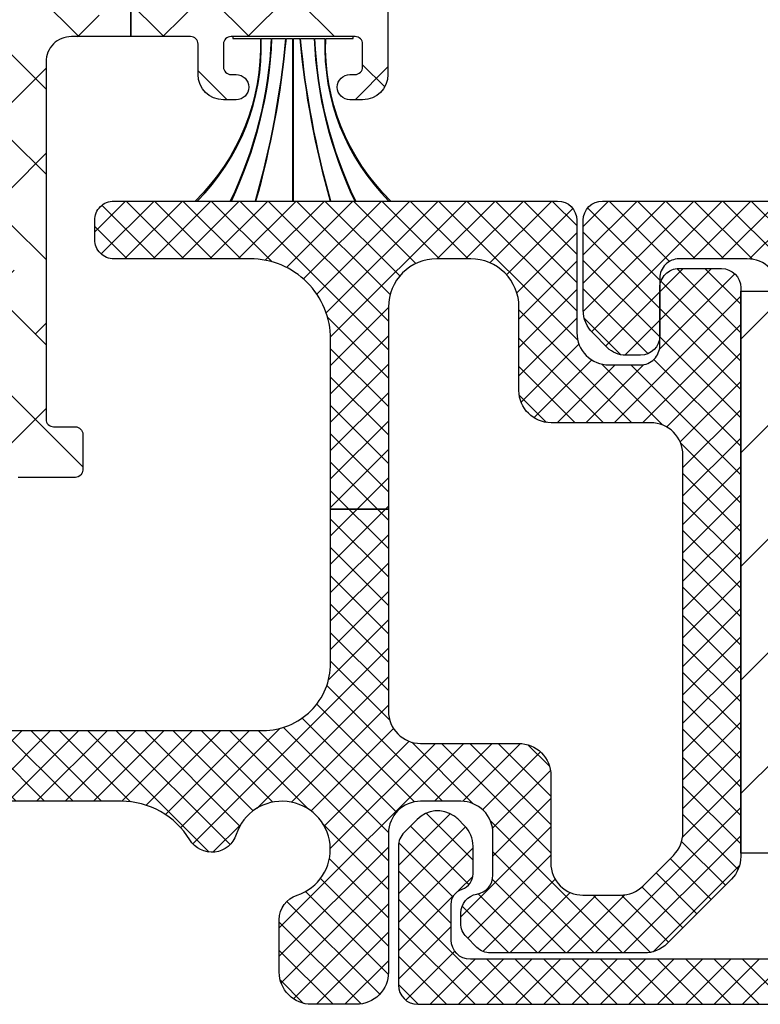
# Model space of a CAD drawing. Units: inches. Extents: x 0 to 33.5, y 0 to 21.5.
# Drawn here: x 1.1 to 1.2, y 15.8 to 16 of the extents above; entities that cross this region are included whole.
import ezdxf

# ---------------------------------------------------------------- set-up
doc = ezdxf.new("R2010")
doc.units = ezdxf.units.IN
doc.header["$LTSCALE"] = 0.1875
doc.header["$MEASUREMENT"] = 0
for name, color, linetype in [('ZP-SECT-ALHA', 142, 'Continuous'), ('ZP-SECT-ALUM-WDWDR', 94, 'Continuous'), ('ZP-SECT-FBHA', 124, 'Continuous'), ('ZP-SECT-FIBG', 130, 'Continuous'), ('ZP-SECT-WSTP', 40, 'Continuous')]:
    doc.layers.add(name, color=color, linetype=linetype)
pattern_1 = [(45, (0, 0), (-0.02209708691207961, 0.02209708691207961), []), (135, (0, 0), (-0.02209708691207961, -0.02209708691207961), [])]

# ---------------------------------------------------------------- blocks, each defined once
blk = doc.blocks.new('101CS - VIN25 WS VUE MSW Exterior Standard Sill')
at = {"layer": 'ZP-SECT-ALHA'}
h = blk.add_hatch(dxfattribs=at)
h.set_pattern_fill('ANSI38', color=256, scale=0.75, angle=-90.00000000000001)
h.set_pattern_definition([(314.9999999999999, (-189.8662266809667, 236.8499274061251), (0.06629126073623887, 0.06629126073623881), []), (44.99999999999999, (-189.8662266809667, 236.8499274061251), (0.06629126073623891, 0.1988737822087165), [0.234375, -0.140625])])
edge = h.paths.add_edge_path()
edge.add_line((3.612802501248666, 1.564939440937593), (3.776505543416363, 1.564939440964423))
edge.add_arc((3.776505314200648, 1.584624749574382), 0.01968530861129337, 270.0006671520025, 359.99847842032)
edge.add_line((3.796190622805, 1.584624226800003), (3.796190622776976, 1.878235768478049))
edge.add_arc((3.776358094845116, 1.878234691423944), 0.01983252796110567, 0.003111587927739602, 89.99604160232695)
edge.add_line((3.776359465016412, 1.898067219337719), (3.527557005966855, 1.898067219143996))
edge.add_arc((3.527557528564283, 1.878381910713826), 0.01968530843710732, 90.0015210646614, 180.0018935527616)
edge.add_line((3.507872220137926, 1.878381260139378), (3.507872220038109, 1.584624226796024))
edge.add_arc((3.52755752861979, 1.584624749546108), 0.01968530858862151, 180.0015215089697, 269.9984789759703)
edge.add_line((3.527557006036318, 1.564939440964423), (3.612802501248666, 1.564939440964423))
edge.add_line((3.612802501248666, 1.564939440964423), (3.612802501248666, 1.505885083169147))
edge.add_line((3.612802501248666, 1.505885083169147), (3.520111705475244, 1.505885083069103))
edge.add_arc((3.520111162537739, 1.466515467258943), 0.03936961581390395, 89.99920984680841, 180.0016436302086)
edge.add_line((3.480741546740035, 1.466514337872269), (3.480741546740035, 0.9104511082167903))
edge.add_arc((3.49255112966887, 0.910450054368823), 0.01180958297585633, 179.9948871148981, 270.0051145368974)
edge.add_line((3.492552183857299, 0.898640471440018), (3.526185981736432, 0.8986404715176661))
edge.add_arc((3.526186621055731, 0.8868298872878821), 0.0118105842470875, -0.00025524752601313594, 90.00310148057338, ccw=False)
edge.add_line((3.537997205302702, 0.8868298346727954), (3.537997205535476, 0.831418634823109))
edge.add_arc((3.526477053303707, 0.831420306537614), 0.01152015235306157, 270.00831563608835, 359.99168568408726, ccw=False)
edge.add_line((3.526478725283653, 0.8199001543058841), (3.437434313843539, 0.819900154324074))
edge.add_arc((3.437435677642225, 0.8317127416408664), 0.01181258739551968, 180.0037693490927, 269.9933850301933, ccw=False)
edge.add_line((3.425623090272268, 0.8317119645196556), (3.425623090344459, 1.365714435680303))
edge.add_arc((3.405937781612736, 1.365713912946842), 0.01968530873866371, 0.001521460574986853, 89.99847892757553)
edge.add_line((3.405938304212839, 1.385399221678568), (3.362056731149551, 1.385399221578751))
edge.add_arc((3.362055954373144, 1.373589223667072), 0.01180999793722484, 89.99623149724488, 169.0992831755439)
edge.add_arc((3.338862773566071, 1.378055785477711), 0.01180935451705533, 289.9933671854081, 349.0994821632073, ccw=False)
edge.add_line((3.342900526006474, 1.366958154679224), (3.287356154255519, 1.346741854881913))
edge.add_arc((3.283316320347913, 1.357840333573675), 0.01181086310447122, 175.0020939404187, 290.0014497020185, ccw=False)
edge.add_line((3.271550363531162, 1.358869288120246), (3.279698482656158, 1.452001545673426))
edge.add_arc((3.291454458603951, 1.45097608606279), 0.01180061599655359, 134.9815996006721, 175.0147766271729, ccw=False)
edge.add_line((3.283112843190963, 1.45932306097589), (3.297433797754763, 1.473644602271662))
edge.add_arc((3.303001524435824, 1.468077152237174), 0.0078737589677054, 14.992857825274996, 135.001423478173, ccw=False)
edge.add_line((3.310607245544304, 1.470114082943297), (3.311802271653562, 1.465654294572374))
edge.add_arc((3.323209851987269, 1.468710184825787), 0.0118097990800387, 194.9964305683096, 255.0035699285098)
edge.add_line((3.320153961832773, 1.457302604465582), (3.395987965946858, 1.436983052474631))
edge.add_arc((3.399042929452925, 1.44837684220077), 0.01179623865250614, 254.990585089827, 270.007453670427)
edge.add_line((3.399044464038468, 1.436580603648082), (3.405363964346122, 1.436580603674685))
edge.add_arc((3.405364250551083, 1.448391180097414), 0.01181057642619744, 269.9986115549569, 408.1925581886555)
edge.add_arc((3.421116092642981, 1.4659994132247), 0.01181505399317885, 180.0064791434683, 228.1775613917695, ccw=False)
edge.add_line((3.409301038725346, 1.465998077150203), (3.409301038945785, 1.614101539560494))
edge.add_arc((3.397488451385465, 1.614099588867194), 0.0118125877213851, 0.009461643491788654, 89.99338466729147)
edge.add_line((3.397489815259007, 1.625912176509843), (3.38878143584742, 1.625912176559524))
edge.add_arc((3.388785167250438, 1.614087113748335), 0.01182506339991147, 90.01807970417735, 121.3786303115777)
edge.add_line((3.382627960259981, 1.624182703205548), (3.322852010852728, 1.587694804862537))
edge.add_arc((3.318749908120385, 1.59441651849767), 0.007874559100002848, 180.0068244952882, 301.3947285754869, ccw=False)
edge.add_line((3.310875349076241, 1.594415580559627), (3.310875349053674, 1.736147916350689))
edge.add_arc((3.318748927373358, 1.736148726038201), 0.007873578361316684, 58.592555724708916, 180.0058920703093, ccw=False)
edge.add_line((3.322852010677082, 1.742868692080862), (3.382627960347918, 1.70638196705309))
edge.add_arc((3.388776975726323, 1.716448409884671), 0.01179591714981722, 238.5816235215893, 270.0216637175894)
edge.add_line((3.38878143580024, 1.704652493578038), (3.397489815146685, 1.70465249375323))
edge.add_arc((3.397490454465983, 1.716463077983014), 0.0118105842470875, 269.9968985194266, 360.000255247526)
edge.add_line((3.409301038712954, 1.7164631305981), (3.409301038945785, 1.864565419540469))
edge.add_arc((3.421111072753688, 1.864566328558521), 0.01181003384288723, 131.8115537317257, 180.0044100549252, ccw=False)
edge.add_arc((3.4053631742785, 1.882172577912603), 0.01181148860489867, 311.8104874628072, 449.9961670971068)
edge.add_line((3.405363964429, 1.893984066491072), (3.399044464046597, 1.893984066338049))
edge.add_arc((3.399042928850275, 1.882187828095351), 0.01179623834259603, 89.9925433627529, 105.009411943653)
edge.add_line((3.395987966014388, 1.893581617680326), (3.320153962052871, 1.873262065839782))
edge.add_arc((3.323214232301366, 1.861850105487742), 0.01181516369206789, 105.0114511770873, 164.9885491348868)
edge.add_line((3.311802271932663, 1.8649103756741), (3.310607245653671, 1.860449413840712))
edge.add_arc((3.303001615322314, 1.862487856546587), 0.007874062572928105, 224.9998517832223, 344.99634372842394, ccw=False)
edge.add_line((3.297433797878341, 1.856920067908987), (3.283112843255878, 1.871240435739907))
edge.add_arc((3.291461199389826, 1.879590389389933), 0.0118074881366362, 184.9911081959198, 225.0054814487198, ccw=False)
edge.add_line((3.279698482746142, 1.878563124449812), (3.271550363556798, 1.971694208731861))
edge.add_arc((3.283316339531923, 1.972724211968844), 0.01181097359726994, 69.9988442130545, 185.0029658839536, ccw=False)
edge.add_line((3.287356154299516, 1.983822815212449), (3.342900525751077, 1.96360534203248))
edge.add_arc((3.338862773424727, 1.952507710907641), 0.01180935478474355, 10.900518898073415, 70.00663387597422, ccw=False)
edge.add_arc((3.3620584712225, 1.956977320964377), 0.01181304595958042, 190.9129250194545, 269.9915602926546)
edge.add_line((3.362056731152791, 1.945164275132953), (3.397489815146685, 1.945164275133976))
edge.add_arc((3.397488750750395, 1.956975761782968), 0.01181148669695145, 270.0051632293847, 330.0041921269851)
edge.add_arc((3.417948296914524, 1.94516240876108), 0.01181367670399397, 90.00516370706782, 149.9914886087669, ccw=False)
edge.add_line((3.417947232222389, 1.956976085417097), (3.776359465016412, 1.956976085433013))
edge.add_arc((3.776359255877228, 1.878235852561497), 0.07874023287179362, -6.129432057377926e-05, 89.99984781867988, ccw=False)
edge.add_line((3.855099488748976, 1.878235768326164), (3.85509948881014, 1.714545925852491))
edge.add_arc((3.87478479740078, 1.714546448550286), 0.01968530859757918, 180.0015213567772, 269.9993326251765)
edge.add_line((3.87478456810851, 1.694861139954043), (3.933839805831099, 1.694861140049881))
edge.add_arc((3.933839576577281, 1.675175831319341), 0.01968530873187447, 0.0015214687011848582, 89.99933273710133, ccw=False)
edge.add_line((3.953524885302215, 1.675176354055594), (3.953524885092463, 1.663364543993708))
edge.add_arc((3.93383957648812, 1.663365066468048), 0.01968530861127695, 270.0006680252106, 359.9984792936102, ccw=False)
edge.add_line((3.933839806003846, 1.643679757858109), (3.874784567981294, 1.643679757953947))
edge.add_arc((3.874784797385093, 1.623994449373395), 0.0196853085818893, 90.00066769943741, 179.998478967837)
edge.add_line((3.85509948881014, 1.623994971959661), (3.855099488742951, 1.572813590009588))
edge.add_arc((3.866910072989893, 1.572813537394473), 0.01181058424705923, 179.9997447523362, 270.0031014804355)
edge.add_line((3.866910712309164, 1.561002953164717), (4.000768899523791, 1.561002953062513))
edge.add_arc((4.00076774308183, 1.549190866700228), 0.01181208641889476, 0.0013395698559861557, 89.9943905554561, ccw=False)
edge.add_line((4.012579829497497, 1.549191142865681), (4.012579829620734, 1.44682955191368))
edge.add_arc((3.973209713200162, 1.446830096600576), 0.03937011642433964, 270.000365429447, 359.99920731094716, ccw=False)
edge.add_line((3.973209964300679, 1.407459980177038), (3.953524885302215, 1.407459980143955))
edge.add_arc((3.953524885302215, 1.427144766058888), 0.01968478591493295, 90, 270, ccw=False)
edge.add_line((3.953524885302215, 1.446829551973821), (3.961398740813081, 1.446829551923798))
edge.add_arc((3.961399379990903, 1.458640136216397), 0.01181058430989403, 269.9968992057799, 360.0002559338807)
edge.add_line((3.973209964300679, 1.458640188972964), (3.97320996437287, 1.494073273073496))
edge.add_arc((3.961397377002867, 1.494072495952353), 0.01181258739556613, 0.003769348766961514, 89.99338502996714)
edge.add_line((3.961398740801599, 1.505885083269192), (3.768485316106592, 1.505885083014761))
edge.add_arc((3.768486973300183, 1.494072495823263), 0.01181258730774138, 90.00803805266807, 179.996230526868)
edge.add_line((3.756674386018005, 1.494073272970041), (3.756674385971678, 1.458640188827445))
edge.add_arc((3.768484970156661, 1.458640136153854), 0.01181058418510061, 179.9997444686553, 270.0016783310545)
edge.add_line((3.768485316117051, 1.446829551973821), (3.776359465016412, 1.446829552006903))
edge.add_arc((3.776359465016412, 1.42714476609197), 0.01968478591493295, -90, 90, ccw=False)
edge.add_line((3.776359465016412, 1.407459980177038), (3.756674385763461, 1.407459980285381))
edge.add_arc((3.756674844420985, 1.446830597296419), 0.03937061701371001, 180.0015212505594, 269.9993325189593, ccw=False)
edge.add_line((3.717304227421153, 1.446829551973821), (3.717304227372267, 1.494073272952193))
edge.add_arc((3.705492140708273, 1.494072996658563), 0.01181208666722549, 0.001340191560828499, 89.99439117716163)
edge.add_line((3.705493297022088, 1.505885083269192), (3.612802501248666, 1.505885083195977))
edge.add_line((3.612802501248666, 1.505885083195977), (3.612802501248666, 1.564939440937593))
at = {"layer": 'ZP-SECT-FBHA'}
h = blk.add_hatch(dxfattribs=at)
h.set_pattern_fill('ANSI37', color=256, scale=0.25, style=0)
h.set_pattern_definition(pattern_1)
edge = h.paths.add_edge_path()
edge.add_line((4.013402764588307, 0.7705026177181082), (4.013402764588307, 0.4560036598320778))
edge.add_arc((4.063399981207512, 0.4559986844675188), 0.04999721686676183, 179.9942983348054, 270.0031886132505)
edge.add_line((4.063402763642614, 0.4060014676781805), (4.2159402296449, 0.4060014676781805))
edge.add_arc((4.21594303667305, 0.356004282604707), 0.04999718515227196, -0.0003596102753249397, 90.00321679841642, ccw=False)
edge.add_line((4.265940221824337, 0.3560039688032077), (4.265940221824337, 0.2198425647518718))
edge.add_arc((4.315937438270363, 0.2198422822456507), 0.04999721644682398, 179.9996762536936, 270.0032019431989)
edge.add_line((4.315940232337368, 0.1698450658768991), (4.374123524401227, 0.1698450658768991))
edge.add_arc((4.374120968319349, 0.2198551558208635), 0.05001009000928677, 270.0029284631115, 314.9925684902902)
edge.add_line((4.409478855129862, 0.1844880956796544), (4.456758065599558, 0.2317681861392487))
edge.add_arc((4.421408323288663, 0.2671212335485694), 0.04999442211459587, 314.9973216305714, 360.0016292873069)
edge.add_line((4.471402745383045, 0.2671226552113524), (4.4714027453835, 0.8550027555659483))
edge.add_arc((4.42140549764665, 0.8550030067787633), 0.04999724773748111, 359.9997121154722, 450.0031450726699)
edge.add_line((4.421402753204063, 0.905000254440921), (4.266402748115695, 0.905000254440921))
edge.add_arc((4.266407984628309, 0.9550054829514296), 0.05000522878469057, 180.0034790445571, 269.9940000259978, ccw=False)
edge.add_line((4.216402755935803, 0.9550024465948184), (4.216402755935349, 1.085001575604252))
edge.add_arc((4.141406931233435, 1.085004345919064), 0.07499582475308049, 359.9978835175532, 450.0031879107707)
edge.add_line((4.141402758500305, 1.16000017055606), (4.088402762596331, 1.160000170556174))
edge.add_arc((4.088398589290425, 1.085004345919004), 0.07499582475328571, 89.99681165163592, 180.002116482488)
edge.add_line((4.013402764588307, 1.085001575604139), (4.013402764588307, 0.7705026177181082))
edge.add_line((4.013402764588307, 0.7705026177181082), (3.92340286329312, 0.7705026177181082))
edge.add_line((3.92340286329312, 0.7705026177181082), (3.92340286329312, 1.034999999999997))
edge.add_arc((3.79840286329312, 1.034999999999997), 0.125, 0, 90)
edge.add_line((3.79840286329312, 1.159999999999997), (3.586402863293586, 1.159999999999997))
edge.add_arc((3.586402863293472, 1.190000000000083), 0.0300000000000864, 180.0000000002171, 270.0000000002171, ccw=False)
edge.add_line((3.556402863293386, 1.189999999999969), (3.556402863292931, 1.220000000000056))
edge.add_arc((3.586402863293245, 1.219999999999715), 0.03000000000031378, 89.99999999934857, 179.9999999993486, ccw=False)
edge.add_line((3.586402863293586, 1.250000000000028), (4.276402863293185, 1.250000000000028))
edge.add_arc((4.276402863293072, 1.220000000000169), 0.02999999999985903, -2.170850166294258e-10, 89.99999999978291, ccw=False)
edge.add_line((4.306402863292931, 1.220000000000056), (4.306402863292931, 1.044999999999987))
edge.add_arc((4.356402863292999, 1.045000000000101), 0.05000000000006821, 180.0000000001303, 270.0000000001303)
edge.add_line((4.356402863293113, 0.995000000000033), (4.405402863293091, 0.995000000000033))
edge.add_arc((4.405402863293205, 1.025000000000119), 0.0300000000000864, 269.9999999997829, 359.9999999997829)
edge.add_line((4.435402863293291, 1.025000000000006), (4.435402863293291, 1.115000000000038))
edge.add_arc((4.465402863293377, 1.114999999999924), 0.0300000000000864, 89.99999999978291, 179.9999999997829, ccw=False)
edge.add_line((4.465402863293491, 1.14500000000001), (4.531402863293295, 1.14500000000001))
edge.add_arc((4.531402863293181, 1.115000000000151), 0.02999999999985903, -2.170850166294258e-10, 89.99999999978291, ccw=False)
edge.add_line((4.56140286329304, 1.115000000000038), (4.56140286329304, 0.2298417379001023))
edge.add_arc((4.511402863293031, 0.2298417378999576), 0.0500000000000087, -44.99999999983879, 1.659259396546986e-10, ccw=False)
edge.add_line((4.546758202352464, 0.1944863988407235), (4.446758202292983, 0.09448639880000087))
edge.add_arc((4.411402863312636, 0.1298417378075526), 0.04999999990754152, 269.99999997796107, 314.9999999779563, ccw=False)
edge.add_line((4.411402863293404, 0.07984173790001137), (4.172102863293219, 0.07984173790001137))
edge.add_arc((4.172102863293222, 0.1098417378998738), 0.02999999999986239, 224.9987396381952, 269.9999999999949, ccw=False)
edge.add_line((4.150889193226192, 0.08862900110617034), (4.134726673193143, 0.1047922322000261))
edge.add_arc((4.155940343284506, 0.1260049689566988), 0.02999999999088484, 179.9999999171239, 224.998739555324, ccw=False)
edge.add_line((4.125940343293621, 0.1260049690000926), (4.125940343293166, 0.1419249690000299))
edge.add_arc((4.155940343293182, 0.1419249690000312), 0.03000000000001535, 99.59406822670923, 180.0000000000023, ccw=False)
edge.add_arc((4.145940343311694, 0.2010857668155653), 0.02999999998165372, 279.5940681970717, 359.9999999703646)
edge.add_line((4.175940343293348, 0.2010857668000483), (4.175940343293348, 0.2659999999999911))
edge.add_arc((4.125940343293223, 0.2659999999999343), 0.05000000000012506, 6.513775987620991e-11, 90.00000000006513)
edge.add_line((4.125940343293166, 0.3160000000000593), (4.063402843293204, 0.3159999999999457))
edge.add_arc((4.063402843293318, 0.2660000000001048), 0.04999999999984084, 90.00000000013027, 180.0000000001303)
edge.add_line((4.013402843293477, 0.2659999999999911), (4.013402843293477, 0.05000000000009663))
edge.add_arc((3.963402843293352, 0.05000000000015348), 0.05000000000012506, 269.99999999993486, 359.99999999993486, ccw=False)
edge.add_line((3.963402843293295, 2.842170943040401e-14), (3.893511585293197, 2.842170943040401e-14))
edge.add_arc((3.89351158529314, 0.05000000000015348), 0.05000000000012506, 180.0000000000651, 270.00000000006514, ccw=False)
edge.add_line((3.843511585293015, 0.05000000000009663), (3.843511585293015, 0.1316518519001022))
edge.add_arc((3.883511585293052, 0.1316518519000907), 0.04000000000003689, 108.0376110024782, 179.9999999999835, ccw=False)
edge.add_arc((3.847902843266673, 0.2409999999748564), 0.07499999998292875, 288.0376109779688, 521.9623889729731)
edge.add_arc((3.738554695188252, 0.2766087420354328), 0.04000000001410145, 211.2545308641526, 341.96238904454987, ccw=False)
edge.add_arc((3.597501005757149, 0.1909999999346272), 0.1250000000653185, 31.25453080069364, 89.99999998349247)
edge.add_line((3.597501005793163, 0.3159999999999457), (3.142402863293171, 0.3159999999999457))
edge.add_arc((3.142402863293228, 0.1160000000000707), 0.1999999999998749, 90.00000000001629, 180.0000000000163)
edge.add_line((2.942402863293353, 0.1160000000000139), (2.942402863293353, 0.05000000000009663))
edge.add_arc((2.892402863293228, 0.05000000000015348), 0.05000000000012506, 269.99999999993486, 359.99999999993486, ccw=False)
edge.add_line((2.892402863293171, 2.842170943040401e-14), (2.742402863293535, 2.842170943040401e-14))
edge.add_arc((2.742402863293478, 0.05000000000015348), 0.05000000000012506, 180.0000000000651, 270.00000000006514, ccw=False)
edge.add_line((2.692402863293353, 0.05000000000009663), (2.692402863293353, 0.1160000000000139))
edge.add_arc((2.492402863293478, 0.1160000000000707), 0.1999999999998749, 359.9999999999837, 449.9999999999837)
edge.add_line((2.492402863293535, 0.3159999999999457), (2.212794101193538, 0.3159999999999457))
edge.add_arc((2.21279410119331, 0.2559999999997729), 0.0600000000001728, 89.99999999978287, 179.9999999997829)
edge.add_line((2.152794101193138, 0.2560000000000002), (2.152794101193138, 0.06000000000008754))
edge.add_arc((2.092794101193135, 0.0600000000000307), 0.06000000000000227, -89.99999999994583, 5.4285465012071654e-11, ccw=False)
edge.add_line((2.092794101193192, 2.842170943040401e-14), (2.052402843293237, 2.842170943040401e-14))
edge.add_arc((2.05240284329318, 0.05000000000015348), 0.05000000000012506, 180.0000000000651, 270.00000000006514, ccw=False)
edge.add_line((2.002402843293055, 0.05000000000009663), (2.002402843293055, 0.2659999999999911))
edge.add_arc((1.952402843293157, 0.2660000000001617), 0.04999999999989768, 359.9999999998046, 449.9999999998046)
edge.add_line((1.952402843293328, 0.3160000000000593), (1.816402893293287, 0.3159999999999457))
edge.add_arc((1.816402893293173, 0.2459999999998956), 0.07000000000005002, 89.99999999990695, 179.999999999907)
edge.add_line((1.746402893293123, 0.2460000000000093), (1.746402893293123, 0.2398417379000932))
edge.add_arc((1.81640289329323, 0.2398417379001501), 0.07000000000010687, 180.0000000000465, 270.0000000000465)
edge.add_line((1.816402893293287, 0.1698417379000432), (1.860402873293367, 0.1698417379000432))
edge.add_arc((1.860402873293424, 0.1398417378999), 0.03000000000014325, 1.0862777344300412e-10, 90.00000000010863, ccw=False)
edge.add_line((1.890402873293567, 0.1398417378999568), (1.890402873293567, 0.1238417379001078))
edge.add_arc((1.860402873293262, 0.1238417379006683), 0.03000000000030556, 314.99999999892486, 359.9999999989295, ccw=False)
edge.add_line((1.881616076728676, 0.1026285344644577), (1.867616076693082, 0.08862853450003172))
edge.add_arc((1.84640287323237, 0.1098417378746593), 0.02999999997464787, 270.00000011625946, 315.00000011625485, ccw=False)
edge.add_line((1.846402873293243, 0.07984173790001137), (1.671402863293167, 0.07984173790001137))
edge.add_arc((1.671402863293281, 0.1298417378998522), 0.04999999999984084, 179.9999999998697, 269.9999999998697, ccw=False)
edge.add_line((1.62140286329344, 0.1298417378999659), (1.62140286329344, 1.110000000000042))
edge.add_arc((1.571402863293372, 1.109999999999928), 0.05000000000006821, 1.302755197525679e-10, 90.00000000013027)
edge.add_line((1.571402863293258, 1.159999999999997), (1.465402853293597, 1.159999999999997))
edge.add_arc((1.465402853293483, 1.12999999999991), 0.0300000000000864, 89.99999999978287, 179.9999999997829)
edge.add_line((1.435402853293397, 1.130000000000024), (1.435402853292942, 1.040000000000106))
edge.add_arc((1.405402853293083, 1.039999999999992), 0.02999999999985903, -89.99999999978291, 2.170850166294258e-10, ccw=False)
edge.add_line((1.405402853293197, 1.010000000000133), (1.382260712893583, 1.010000000000019))
edge.add_arc((1.382260712893572, 1.050000000000333), 0.04000000000031401, 225.0000000000209, 270.00000000001626, ccw=False)
edge.add_line((1.353976441645898, 1.021715728752639), (1.331047514193358, 1.044644656100019))
edge.add_arc((1.366402853322019, 1.079999995130691), 0.05000000002876431, 179.9999999205966, 224.9999999206012, ccw=False)
edge.add_line((1.316402853293255, 1.079999995199984), (1.316402853293255, 1.220000000000056))
edge.add_arc((1.346402853293114, 1.220000000000169), 0.02999999999985903, 90.00000000021709, 180.0000000002171, ccw=False)
edge.add_line((1.346402853293, 1.250000000000028), (2.04840286329312, 1.250000000000028))
edge.add_arc((2.048402863293234, 1.219999999999942), 0.0300000000000864, 2.170850166294258e-10, 90.00000000021709, ccw=False)
edge.add_line((2.07840286329332, 1.220000000000056), (2.07840286329332, 1.189999999999969))
edge.add_arc((2.048402863293234, 1.190000000000083), 0.0300000000000864, 269.99999999978286, 359.99999999978286, ccw=False)
edge.add_line((2.04840286329312, 1.159999999999997), (1.836402863293586, 1.159999999999997))
edge.add_arc((1.836402863293586, 1.034999999999997), 0.125, 90, 180)
edge.add_line((1.711402863293586, 1.034999999999997), (1.711402863293586, 0.5310000000000912))
edge.add_arc((1.816402863293376, 0.5309999999998638), 0.1049999999997908, 179.9999999998759, 269.9999999998759)
edge.add_line((1.816402863293149, 0.426000000000073), (2.59142101959327, 0.426000000000073))
edge.add_arc((2.523597719777591, 0.5310000000143639), 0.1250000000035539, 302.8598803693383, 397.6214848489406)
edge.add_arc((2.65034637319423, 0.6286853409077878), 0.03502389498839916, 107.42285509459211, 217.6214848636995, ccw=False)
edge.add_arc((2.617402863265358, 0.7336614458882682), 0.07499999997676984, 287.4228550743966, 522.5771448956033)
edge.add_arc((2.512426758286975, 0.7666049558265652), 0.03502389498921993, 180.0000000433098, 342.57714495391207, ccw=False)
edge.add_line((2.477402863297755, 0.7666049558000907), (2.477402863293207, 0.9800000000000466))
edge.add_arc((2.417402863293205, 0.9800000000001035), 0.06000000000000227, 359.9999999999457, 449.9999999999458)
edge.add_line((2.417402863293262, 1.040000000000106), (2.317402863293353, 1.040000000000106))
edge.add_arc((2.317402863293466, 1.069999999999965), 0.02999999999985903, 179.9999999997829, 269.99999999978286, ccw=False)
edge.add_line((2.287402863293607, 1.070000000000078), (2.287402863293607, 1.130000000000024))
edge.add_arc((2.317402863293466, 1.130000000000138), 0.02999999999985903, 90.00000000021709, 180.0000000002171, ccw=False)
edge.add_line((2.317402863293353, 1.159999999999997), (2.442402863293353, 1.159999999999997))
edge.add_arc((2.442402863293353, 1.034999999999997), 0.125, 0, 90, ccw=False)
edge.add_line((2.567402863293353, 1.034999999999997), (2.567402863293353, 0.9486614459000577))
edge.add_arc((2.617402863293421, 0.9486614459001714), 0.05000000000006821, 180.0000000001303, 270.0000000001303)
edge.add_line((2.617402863293535, 0.8986614459001032), (2.692157423293281, 0.8986614459001032))
edge.add_arc((2.692157423293395, 0.9486614459001714), 0.05000000000006821, 269.9999999998697, 359.9999999998697)
edge.add_line((2.742157423293463, 0.9486614459000577), (2.742157423293463, 0.9739355081000269))
edge.add_arc((2.682157423293204, 0.9739355080995975), 0.06000000000025896, 4.100795169282595e-10, 32.41060708550651)
edge.add_arc((2.817402863274685, 1.059799999955929), 0.1001999999920328, -32.41060705814692, 212.4106071120486, ccw=False)
edge.add_arc((2.952648303437003, 0.973935508116701), 0.06000000014376016, 147.5893929308235, 180.0000000159226)
edge.add_line((2.892648303293242, 0.9739355081000269), (2.892648303293242, 0.9486614459000577))
edge.add_arc((2.942648303293311, 0.9486614459001714), 0.05000000000006821, 180.0000000001303, 270.0000000001303)
edge.add_line((2.942648303293424, 0.8986614459001032), (3.017402863293171, 0.8986614459001032))
edge.add_arc((3.017402863293285, 0.9486614459001714), 0.05000000000006821, 269.9999999998697, 359.9999999998697)
edge.add_line((3.067402863293353, 0.9486614459000577), (3.067402863293353, 1.034999999999997))
edge.add_arc((3.192402863293353, 1.034999999999997), 0.125, 90, 180, ccw=False)
edge.add_line((3.192402863293353, 1.159999999999997), (3.31732654789306, 1.159999999999997))
edge.add_arc((3.317326547893174, 1.12999999999991), 0.0300000000000864, 2.170850166294258e-10, 90.00000000021709, ccw=False)
edge.add_line((3.34732654789326, 1.130000000000024), (3.34732654789326, 1.070000000000078))
edge.add_arc((3.317326547893174, 1.070000000000192), 0.0300000000000864, 269.99999999978286, 359.99999999978286, ccw=False)
edge.add_line((3.31732654789306, 1.040000000000106), (3.217402863292989, 1.040000000000106))
edge.add_arc((3.217402863293273, 0.9800000000003308), 0.0599999999997749, 90.00000000027143, 180.0000000002714)
edge.add_line((3.157402863293498, 0.9800000000000466), (3.157402863293498, 0.9486614459000577))
edge.add_arc((3.017402863293285, 0.9486614459001714), 0.1400000000002137, 269.9999999999535, 359.9999999999535, ccw=False)
edge.add_line((3.017402863293171, 0.8086614458999577), (2.992402863293535, 0.8086614458999577))
edge.add_arc((2.992402863293421, 0.7586614458998895), 0.05000000000006821, 89.99999999986973, 179.9999999998697)
edge.add_line((2.942402863293353, 0.7586614459000032), (2.942402863293353, 0.5310000000000912))
edge.add_arc((3.047402863293371, 0.5310000000000912), 0.1050000000000182, 180, 270)
edge.add_line((3.047402863293371, 0.426000000000073), (3.818402863293556, 0.426000000000073))
edge.add_arc((3.818402863293329, 0.5309999999998638), 0.1049999999997908, 270.0000000001241, 360.000000000124)
edge.add_line((3.92340286329312, 0.5310000000000912), (3.92340286329312, 0.7705026177181082))
edge.add_line((3.92340286329312, 0.7705026177181082), (4.013402764588307, 0.7705026177181082))
at = {"layer": 'ZP-SECT-ALUM-WDWDR'}
for points in [[(3.612802501248666, 1.564939440964423), (3.612802501248666, 1.505885083169147), (3.520111705475244, 1.505885083069103, 0.4142260038093675), (3.480741546740035, 1.466514337872269), (3.480741546740035, 0.9104511082167903, 0.4142658454199319), (3.492552183857299, 0.898640471440018), (3.526185981736432, 0.8986404715176661, -0.4142307219068506), (3.537997205302702, 0.8868298346727954), (3.537997205535476, 0.831418634823109, -0.4141285534278092), (3.526478725283653, 0.8199001543058841), (3.437434313843539, 0.819900154324074, -0.4141604792396813)], [(4.012579829497497, 1.549191142865681), (4.012579829620734, 1.44682955191368, -0.4142076421404347), (3.973209964300679, 1.407459980177038), (3.953524885302215, 1.407459980143955, -0.9999999999999999), (3.953524885302215, 1.446829551973821), (3.961398740813081, 1.446829551923798, 0.4142307219068506), (3.973209964300679, 1.458640188972964), (3.97320996437287, 1.494073273073496, 0.4141604792401931), (3.961398740801599, 1.505885083269192), (3.768485316106592, 1.505885083014761, 0.4141532041674883), (3.756674386018005, 1.494073272970041), (3.756674385971678, 1.458640188827445, 0.4142234482175257), (3.768485316117051, 1.446829551973821), (3.776359465016412, 1.446829552006903, -0.9999999999999999), (3.776359465016412, 1.407459980177038), (3.756674385763461, 1.407459980285381, -0.4142023737286074), (3.717304227421153, 1.446829551973821), (3.717304227372267, 1.494073272952193, 0.4141780397979364), (3.705493297022088, 1.505885083269192), (3.612802501248666, 1.505885083195977), (3.612802501248666, 1.564939440937593)]]:
    blk.add_lwpolyline(points, format="xyb", dxfattribs=at)
at = {"layer": 'ZP-SECT-FIBG'}
blk.add_lwpolyline([(3.047402863293371, 0.426000000000073), (3.818402863293556, 0.426000000000073, 0.414213562373095), (3.92340286329312, 0.5310000000000912), (3.92340286329312, 0.7705026177181082), (4.013402764588307, 0.7705026177181082), (4.013402764588307, 0.4560036598320778, 0.4142590097713672), (4.063402763642614, 0.4060014676781805), (4.2159402296449, 0.4060014676781805, -0.4142318449173504), (4.265940221824337, 0.3560039688032077), (4.265940221824337, 0.2198425647518718, 0.4142315856400232), (4.315940232337368, 0.1698450658768991), (4.374123524401227, 0.1698450658768991, 0.1988653753493862), (4.409478855129862, 0.1844880956796544), (4.456758065599558, 0.2317681861392487, 0.1989319068240223), (4.471402745383045, 0.2671226552113524), (4.4714027453835, 0.8550027555659483, 0.4142311115910446), (4.421402753204063, 0.905000254440921), (4.266402748115695, 0.905000254440921, -0.4141651069245589), (4.216402755935803, 0.9550024465948184), (4.216402755935349, 1.085001575604252, 0.4142406784314045), (4.141402758500305, 1.16000017055606), (4.088402762596331, 1.160000170556174, 0.4142406806686134), (4.013402764588307, 1.085001575604139), (4.013402764588307, 0.7705026177181082), (3.92340286329312, 0.7705026177181082), (3.92340286329312, 1.034999999999997, 0.414213562373095), (3.79840286329312, 1.159999999999997), (3.586402863293586, 1.159999999999997, -0.414213562373095), (3.556402863293386, 1.189999999999969), (3.556402863292931, 1.220000000000056, -0.414213562373095), (3.586402863293586, 1.250000000000028), (4.276402863293185, 1.250000000000028, -0.414213562373095), (4.306402863292931, 1.220000000000056), (4.306402863292931, 1.044999999999987, 0.414213562373095), (4.356402863293113, 0.995000000000033), (4.405402863293091, 0.995000000000033, 0.414213562373095), (4.435402863293291, 1.025000000000006), (4.435402863293291, 1.115000000000038, -0.414213562373095), (4.465402863293491, 1.14500000000001), (4.531402863293295, 1.14500000000001, -0.4142135623730951), (4.56140286329304, 1.115000000000038), (4.56140286329304, 0.2298417379001023, -0.1989123673796789), (4.546758202352464, 0.1944863988407235), (4.446758202292983, 0.09448639880000087, -0.1989123673796371), (4.411402863293404, 0.07984173790001137), (4.172102863293219, 0.07984173790001137, -0.1989180843403256), (4.150889193226192, 0.08862900110617034), (4.134726673193143, 0.1047922322000261, -0.1989066504314978), (4.125940343293621, 0.1260049690000926), (4.125940343293166, 0.1419249690000299, -0.3659773818638062), (4.150940343293257, 0.1715053679155574, 0.3659773818638061), (4.175940343293348, 0.2010857668000483), (4.175940343293348, 0.2659999999999911, 0.414213562373095), (4.125940343293166, 0.3160000000000593), (4.063402843293204, 0.3159999999999457, 0.414213562373095), (4.013402843293477, 0.2659999999999911), (4.013402843293477, 0.05000000000009663, -0.414213562373095), (3.963402843293295, 2.842170943040401e-14), (3.893511585293197, 2.842170943040401e-14, -0.414213562373095), (3.843511585293015, 0.05000000000009663), (3.843511585293015, 0.1316518519001022, -0.3247382715045362), (3.871125935880116, 0.1696859903630923, 1.630650088162038), (3.776588833674793, 0.2642230926493596, -0.6414209896730605), (3.704359861408591, 0.255855107560734, 0.262090793282034), (3.597501005793163, 0.3159999999999457), (3.142402863293171, 0.3159999999999457, 0.414213562373095)], format="xyb", dxfattribs=at)
at = {"layer": 'ZP-SECT-WSTP'}
blk.add_lwpolyline([(3.771544767328805, 1.505885083141976), (3.771544767328805, 1.50268508154457), (3.81408384234777, 1.50268508154457, -0.211055463882261), (3.712801191245603, 1.249999999863547), (3.715864680070297, 1.249999999863348, 0.208141905051874), (3.815331063821532, 1.502679723791715), (3.830978751240593, 1.502685081544939, -0.1012739030308831), (3.767355813511813, 1.249999999843538), (3.768966634287438, 1.249999999858915, 0.100962873082691), (3.832181751151893, 1.502685081544598), (3.853279799925929, 1.502685081544598, -0.04611881040671935), (3.805917199233932, 1.249999999848313), (3.807244628681929, 1.24999999985539, 0.04603148589823992), (3.854519611653359, 1.50268508154457), (3.864327432945345, 1.50268508154457), (3.864327432945345, 1.249999999851894), (3.865556623951989, 1.249999999851866), (3.865556623962789, 1.50268508154457), (3.875364445254831, 1.50268508154457, 0.04603148589823992), (3.922639428226262, 1.24999999985539), (3.923966857674259, 1.249999999848313, -0.04611881040671935), (3.876604256982262, 1.502685081544598), (3.897702305756297, 1.502685081544598, 0.100962873082691), (3.960917422620753, 1.249999999858915), (3.962528243396378, 1.249999999843538, -0.1012739030308831), (3.898905305667597, 1.502685081544939), (3.914552993086659, 1.502679723791715, 0.208141905051874), (4.014019376837894, 1.249999999863348), (4.017082865662587, 1.249999999863547, -0.211055463882261), (3.91580021456042, 1.50268508154457), (3.958339289579385, 1.50268508154457), (3.958339289579385, 1.505885083141976)], format="xyb", close=True, dxfattribs=at)
blk = doc.blocks.new('101CS - VIN25 WS VUE MSW Standard Sill')
at = {"layer": 'ZP-SECT-FBHA'}
h = blk.add_hatch(dxfattribs=at)
h.set_pattern_fill('ANSI37', color=256, scale=0.25, style=0)
h.set_pattern_definition(pattern_1)
edge = h.paths.add_edge_path()
edge.add_line((4.195999950575924, -0.2892977833022883), (4.195999950575924, -0.6037967411883187))
edge.add_arc((4.24599716719513, -0.6038017165528776), 0.04999721686676183, 179.9942983348054, 270.0031886132505)
edge.add_line((4.245999949630232, -0.6537989333422161), (4.398537415632518, -0.6537989333422161))
edge.add_arc((4.398540222660667, -0.7037961184156896), 0.04999718515227201, -0.0003596102752112529, 90.00321679841642, ccw=False)
edge.add_line((4.448537407811955, -0.7037964322171888), (4.448537407811955, -0.8399578362685247))
edge.add_arc((4.498534624257981, -0.8399581187747458), 0.04999721644682398, 179.9996762536936, 270.0032019431989)
edge.add_line((4.498537418324986, -0.8899553351434975), (4.556720710388845, -0.8899553351434975))
edge.add_arc((4.556718154306966, -0.8399452451995331), 0.05001009000928675, 270.0029284631115, 314.9925684902902)
edge.add_line((4.59207604111748, -0.8753123053407421), (4.639355251587176, -0.8280322148811479))
edge.add_arc((4.604005509276281, -0.7926791674718271), 0.04999442211459592, 314.9973216305714, 360.0016292873069)
edge.add_line((4.653999931370663, -0.7926777458090442), (4.653999931371118, -0.2047976454544482))
edge.add_arc((4.604002683634268, -0.2047973942416332), 0.04999724773748111, 359.9997121154722, 450.0031450726699)
edge.add_line((4.603999939191681, -0.1548001465794755), (4.448999934103313, -0.1548001465794755))
edge.add_arc((4.449005170615926, -0.1047949180689669), 0.05000522878469057, 180.0034790445571, 269.9940000259978, ccw=False)
edge.add_line((4.398999941923421, -0.1047979544255782), (4.398999941922966, 0.02520117458385585))
edge.add_arc((4.324004117221053, 0.02520394489866765), 0.07499582475308049, 359.9978835175532, 450.0031879107707)
edge.add_line((4.323999944487923, 0.1001997695356636), (4.270999948583949, 0.1001997695357772))
edge.add_arc((4.270995775278043, 0.0252039448986079), 0.07499582475328569, 89.99681165163592, 180.002116482488)
edge.add_line((4.195999950575924, 0.02520117458374216), (4.195999950575924, -0.2892977833022883))
edge.add_line((4.195999950575924, -0.2892977833022883), (4.106000049280738, -0.2892977833022883))
edge.add_line((4.106000049280738, -0.2892977833022883), (4.106000049280738, -0.02480040102039993))
edge.add_arc((3.981000049280738, -0.02480040102039993), 0.125, 0, 90)
edge.add_line((3.981000049280738, 0.1001995989796001), (3.769000049281203, 0.1001995989796001))
edge.add_arc((3.76900004928109, 0.1301995989796865), 0.0300000000000864, 180.0000000002171, 270.0000000002171, ccw=False)
edge.add_line((3.739000049281003, 0.1301995989795728), (3.739000049280548, 0.1601995989796592))
edge.add_arc((3.769000049280862, 0.1601995989793181), 0.03000000000031378, 89.99999999934857, 179.9999999993486, ccw=False)
edge.add_line((3.769000049281203, 0.1901995989796319), (4.459000049280803, 0.1901995989796319))
edge.add_arc((4.459000049280689, 0.1601995989797729), 0.02999999999985903, -2.170850166294258e-10, 89.99999999978291, ccw=False)
edge.add_line((4.489000049280548, 0.1601995989796592), (4.489000049280548, -0.01480040102040903))
edge.add_arc((4.539000049280617, -0.01480040102029534), 0.05000000000006821, 180.0000000001303, 270.0000000001303)
edge.add_line((4.53900004928073, -0.06480040102036355), (4.588000049280708, -0.06480040102036355))
edge.add_arc((4.588000049280822, -0.03480040102027715), 0.0300000000000864, 269.9999999997829, 359.9999999997829)
edge.add_line((4.618000049280909, -0.03480040102039084), (4.618000049280909, 0.055199598979641))
edge.add_arc((4.648000049280995, 0.05519959897952731), 0.0300000000000864, 89.99999999978291, 179.9999999997829, ccw=False)
edge.add_line((4.648000049281109, 0.08519959897961371), (4.714000049280912, 0.08519959897961371))
edge.add_arc((4.714000049280799, 0.05519959897975468), 0.02999999999985903, -2.170850166294258e-10, 89.99999999978291, ccw=False)
edge.add_line((4.744000049280658, 0.055199598979641), (4.744000049280658, -0.8299586631202942))
edge.add_arc((4.694000049280649, -0.829958663120439), 0.0500000000000087, -44.99999999983879, 1.659259396546986e-10, ccw=False)
edge.add_line((4.729355388340082, -0.865314002179673), (4.629355388280601, -0.9653140022203957))
edge.add_arc((4.594000049300254, -0.9299586632128438), 0.04999999990754155, 269.99999997796107, 314.99999997795624, ccw=False)
edge.add_line((4.594000049281021, -0.9799586631203852), (4.354700049280837, -0.9799586631203852))
edge.add_arc((4.354700049280839, -0.9499586631205228), 0.02999999999986236, 224.9987396381951, 269.9999999999949, ccw=False)
edge.add_line((4.333486379213809, -0.9711713999142262), (4.31732385918076, -0.9550081688203704))
edge.add_arc((4.338537529272124, -0.9337954320636978), 0.02999999999088484, 179.9999999171239, 224.998739555324, ccw=False)
edge.add_line((4.308537529281239, -0.9337954320203039), (4.308537529280784, -0.9178754320203666))
edge.add_arc((4.338537529280799, -0.9178754320203654), 0.03000000000001535, 99.59406822670923, 180.0000000000023, ccw=False)
edge.add_arc((4.328537529299312, -0.8587146342048312), 0.02999999998165372, 279.5940681970717, 359.9999999703646)
edge.add_line((4.358537529280966, -0.8587146342203482), (4.358537529280966, -0.7938004010204054))
edge.add_arc((4.308537529280841, -0.7938004010204622), 0.05000000000012506, 6.513775987620991e-11, 90.00000000006513)
edge.add_line((4.308537529280784, -0.7438004010203372), (4.246000029280822, -0.7438004010204509))
edge.add_arc((4.246000029280935, -0.7938004010202917), 0.04999999999984084, 90.00000000013027, 180.0000000001303)
edge.add_line((4.196000029281095, -0.7938004010204054), (4.196000029281095, -1.0098004010203))
edge.add_arc((4.14600002928097, -1.009800401020243), 0.05000000000012506, 269.99999999993486, 359.99999999993486, ccw=False)
edge.add_line((4.146000029280913, -1.059800401020368), (4.076108771280815, -1.059800401020368))
edge.add_arc((4.076108771280758, -1.009800401020243), 0.05000000000012506, 180.0000000000651, 270.00000000006514, ccw=False)
edge.add_line((4.026108771280633, -1.0098004010203), (4.026108771280633, -0.9281485491202943))
edge.add_arc((4.066108771280669, -0.9281485491203059), 0.04000000000003645, 108.03761100247749, 179.9999999999835, ccw=False)
edge.add_arc((4.030500029254291, -0.8188004010455401), 0.07499999998292864, 288.0376109779685, 521.9623889729734)
edge.add_arc((3.92115188117587, -0.7831916589849638), 0.04000000001410143, 211.2545308641525, 341.9623890445499, ccw=False)
edge.add_arc((3.780098191744766, -0.8688004010857693), 0.1250000000653185, 31.25453080069364, 89.99999998349247)
edge.add_line((3.78009819178078, -0.7438004010204509), (3.325000049280789, -0.7438004010204509))
edge.add_arc((3.325000049280845, -0.9438004010203258), 0.1999999999998749, 90.00000000001629, 180.0000000000163)
edge.add_line((3.12500004928097, -0.9438004010203827), (3.12500004928097, -1.0098004010203))
edge.add_arc((3.075000049280845, -1.009800401020243), 0.05000000000012506, 269.99999999993486, 359.99999999993486, ccw=False)
edge.add_line((3.075000049280789, -1.059800401020368), (2.925000049281152, -1.059800401020368))
edge.add_arc((2.925000049281095, -1.009800401020243), 0.05000000000012506, 180.0000000000651, 270.00000000006514, ccw=False)
edge.add_line((2.87500004928097, -1.0098004010203), (2.87500004928097, -0.9438004010203827))
edge.add_arc((2.675000049281095, -0.9438004010203258), 0.1999999999998749, 359.9999999999837, 449.9999999999837)
edge.add_line((2.675000049281152, -0.7438004010204509), (2.395391287181155, -0.7438004010204509))
edge.add_arc((2.395391287180928, -0.8038004010206237), 0.0600000000001728, 89.99999999978287, 179.9999999997829)
edge.add_line((2.335391287180755, -0.8038004010203963), (2.335391287180755, -0.999800401020309))
edge.add_arc((2.275391287180753, -0.9998004010203658), 0.06000000000000227, -89.99999999994583, 5.4285465012071654e-11, ccw=False)
edge.add_line((2.27539128718081, -1.059800401020368), (2.235000029280855, -1.059800401020368))
edge.add_arc((2.235000029280798, -1.009800401020243), 0.05000000000012506, 180.0000000000651, 270.00000000006514, ccw=False)
edge.add_line((2.185000029280673, -1.0098004010203), (2.185000029280673, -0.7938004010204054))
edge.add_arc((2.135000029280775, -0.7938004010202349), 0.04999999999989768, 359.9999999998046, 449.9999999998046)
edge.add_line((2.135000029280945, -0.7438004010203372), (1.999000079280904, -0.7438004010204509))
edge.add_arc((1.99900007928079, -0.8138004010205009), 0.07000000000005002, 89.99999999990695, 179.999999999907)
edge.add_line((1.92900007928074, -0.8138004010203872), (1.92900007928074, -0.8199586631203033))
edge.add_arc((1.999000079280847, -0.8199586631202465), 0.07000000000010687, 180.0000000000465, 270.0000000000465)
edge.add_line((1.999000079280904, -0.8899586631203533), (2.043000059280985, -0.8899586631203533))
edge.add_arc((2.043000059281042, -0.9199586631204966), 0.03000000000014325, 1.0862777344300412e-10, 90.00000000010863, ccw=False)
edge.add_line((2.073000059281185, -0.9199586631204397), (2.073000059281185, -0.9359586631202887))
edge.add_arc((2.043000059280879, -0.9359586631197282), 0.03000000000030578, 314.99999999892515, 359.99999999892947, ccw=False)
edge.add_line((2.064213262716294, -0.9571718665559388), (2.0502132626807, -0.9711718665203648))
edge.add_arc((2.029000059219987, -0.9499586631457373), 0.029999999974648, 270.00000011625986, 315.0000001162552, ccw=False)
edge.add_line((2.029000059280861, -0.9799586631203852), (1.854000049280785, -0.9799586631203852))
edge.add_arc((1.854000049280899, -0.9299586631205443), 0.04999999999984084, 179.9999999998697, 269.9999999998697, ccw=False)
edge.add_line((1.804000049281058, -0.9299586631204306), (1.804000049281058, 0.05019959897964554))
edge.add_arc((1.75400004928099, 0.05019959897953186), 0.05000000000006821, 1.302755197525679e-10, 90.00000000013027)
edge.add_line((1.754000049280876, 0.1001995989796001), (1.648000039281214, 0.1001995989796001))
edge.add_arc((1.648000039281101, 0.07019959897951367), 0.0300000000000864, 89.99999999978287, 179.9999999997829)
edge.add_line((1.618000039281014, 0.07019959897962735), (1.61800003928056, -0.01980040102029079))
edge.add_arc((1.588000039280701, -0.01980040102040448), 0.02999999999985903, -89.99999999978291, 2.170850166294258e-10, ccw=False)
edge.add_line((1.588000039280814, -0.04980040102026351), (1.564857898881201, -0.04980040102037719))
edge.add_arc((1.564857898881189, -0.009800401020063229), 0.04000000000031396, 225.0000000000209, 270.00000000001626, ccw=False)
edge.add_line((1.536573627633516, -0.03808467226775747), (1.513644700180976, -0.01515574492037786))
edge.add_arc((1.549000039309637, 0.02019959411029468), 0.05000000002876438, 179.9999999205967, 224.9999999206013, ccw=False)
edge.add_line((1.499000039280872, 0.02019959417958717), (1.499000039280872, 0.1601995989796592))
edge.add_arc((1.529000039280731, 0.1601995989797729), 0.02999999999985903, 90.00000000021709, 180.0000000002171, ccw=False)
edge.add_line((1.529000039280618, 0.1901995989796319), (2.231000049280738, 0.1901995989796319))
edge.add_arc((2.231000049280851, 0.1601995989795455), 0.0300000000000864, 2.170850166294258e-10, 90.00000000021709, ccw=False)
edge.add_line((2.261000049280938, 0.1601995989796592), (2.261000049280938, 0.1301995989795728))
edge.add_arc((2.231000049280851, 0.1301995989796865), 0.0300000000000864, 269.99999999978286, 359.99999999978286, ccw=False)
edge.add_line((2.231000049280738, 0.1001995989796001), (2.019000049281203, 0.1001995989796001))
edge.add_arc((2.019000049281203, -0.02480040102039993), 0.125, 90, 180)
edge.add_line((1.894000049281203, -0.02480040102039993), (1.894000049281203, -0.5288004010203053))
edge.add_arc((1.999000049280994, -0.5288004010205327), 0.1049999999997908, 179.9999999998759, 269.9999999998759)
edge.add_line((1.999000049280767, -0.6338004010203235), (2.774018205580887, -0.6338004010203235))
edge.add_arc((2.706194905765209, -0.5288004010060326), 0.1250000000035539, 302.8598803693383, 397.6214848489406)
edge.add_arc((2.832943559181848, -0.4311150601126087), 0.03502389498839916, 107.42285509459211, 217.6214848636995, ccw=False)
edge.add_arc((2.800000049252975, -0.3261389551321283), 0.0749999999767699, 287.4228550743966, 522.5771448956033)
edge.add_arc((2.695023944274592, -0.2931954451938313), 0.03502389498921993, 180.0000000433098, 342.57714495391207, ccw=False)
edge.add_line((2.660000049285372, -0.2931954452203058), (2.660000049280825, -0.07980040102034991))
edge.add_arc((2.600000049280823, -0.07980040102029307), 0.06000000000000227, 359.9999999999457, 449.9999999999458)
edge.add_line((2.600000049280879, -0.01980040102029079), (2.50000004928097, -0.01980040102029079))
edge.add_arc((2.500000049281084, 0.01019959897956824), 0.02999999999985903, 179.9999999997829, 269.99999999978286, ccw=False)
edge.add_line((2.470000049281225, 0.01019959897968192), (2.470000049281225, 0.07019959897962735))
edge.add_arc((2.500000049281084, 0.07019959897974104), 0.02999999999985903, 90.00000000021709, 180.0000000002171, ccw=False)
edge.add_line((2.50000004928097, 0.1001995989796001), (2.62500004928097, 0.1001995989796001))
edge.add_arc((2.62500004928097, -0.02480040102039993), 0.125, 0, 90, ccw=False)
edge.add_line((2.75000004928097, -0.02480040102039993), (2.75000004928097, -0.1111389551203388))
edge.add_arc((2.800000049281039, -0.1111389551202251), 0.05000000000006821, 180.0000000001303, 270.0000000001303)
edge.add_line((2.800000049281152, -0.1611389551202933), (2.874754609280899, -0.1611389551202933))
edge.add_arc((2.874754609281013, -0.1111389551202251), 0.05000000000006821, 269.9999999998697, 359.9999999998697)
edge.add_line((2.924754609281081, -0.1111389551203388), (2.924754609281081, -0.08586489292036958))
edge.add_arc((2.864754609280822, -0.08586489292079899), 0.06000000000025896, 4.100530123059141e-10, 32.41060708550649)
edge.add_arc((3.000000049262302, -4.010644671925689e-07), 0.1001999999920328, -32.41060705814692, 212.4106071120486, ccw=False)
edge.add_arc((3.13524548942462, -0.08586489290369545), 0.06000000014376015, 147.5893929308235, 180.0000000159226)
edge.add_line((3.07524548928086, -0.08586489292036958), (3.07524548928086, -0.1111389551203388))
edge.add_arc((3.125245489280928, -0.1111389551202251), 0.05000000000006821, 180.0000000001303, 270.0000000001303)
edge.add_line((3.125245489281042, -0.1611389551202933), (3.200000049280789, -0.1611389551202933))
edge.add_arc((3.200000049280902, -0.1111389551202251), 0.05000000000006821, 269.9999999998697, 359.9999999998697)
edge.add_line((3.25000004928097, -0.1111389551203388), (3.25000004928097, -0.02480040102039993))
edge.add_arc((3.37500004928097, -0.02480040102039993), 0.125, 90, 180, ccw=False)
edge.add_line((3.37500004928097, 0.1001995989796001), (3.499923733880678, 0.1001995989796001))
edge.add_arc((3.499923733880792, 0.07019959897951367), 0.0300000000000864, 2.170850166294258e-10, 90.00000000021709, ccw=False)
edge.add_line((3.529923733880878, 0.07019959897962735), (3.529923733880878, 0.01019959897968192))
edge.add_arc((3.499923733880792, 0.01019959897979561), 0.0300000000000864, 269.99999999978286, 359.99999999978286, ccw=False)
edge.add_line((3.499923733880678, -0.01980040102029079), (3.400000049280607, -0.01980040102029079))
edge.add_arc((3.400000049280891, -0.07980040102006569), 0.0599999999997749, 90.00000000027143, 180.0000000002714)
edge.add_line((3.340000049281116, -0.07980040102034991), (3.340000049281116, -0.1111389551203388))
edge.add_arc((3.200000049280902, -0.1111389551202251), 0.1400000000002137, 269.9999999999535, 359.9999999999535, ccw=False)
edge.add_line((3.200000049280789, -0.2511389551204388), (3.175000049281152, -0.2511389551204388))
edge.add_arc((3.175000049281039, -0.301138955120507), 0.05000000000006821, 89.99999999986973, 179.9999999998697)
edge.add_line((3.12500004928097, -0.3011389551203933), (3.12500004928097, -0.5288004010203053))
edge.add_arc((3.230000049280989, -0.5288004010203053), 0.1050000000000182, 180, 270)
edge.add_line((3.230000049280989, -0.6338004010203235), (4.001000049281174, -0.6338004010203235))
edge.add_arc((4.001000049280947, -0.5288004010205327), 0.1049999999997908, 270.0000000001241, 360.000000000124)
edge.add_line((4.106000049280738, -0.5288004010203053), (4.106000049280738, -0.2892977833022883))
edge.add_line((4.106000049280738, -0.2892977833022883), (4.195999950575924, -0.2892977833022883))
h = blk.add_hatch(dxfattribs=at)
h.set_pattern_fill('ANSI37', color=256, scale=0.25, style=0)
h.set_pattern_definition(pattern_1)
edge = h.paths.add_edge_path()
edge.add_arc((1.241506390164437, -1.029794063645838), 0.030006338044973, 180.0042124791897, 269.9878881022545)
edge.add_line((1.24150004704984, -1.059800401020368), (2.139499962231412, -1.059800401020368))
edge.add_arc((2.139493688059176, -1.02979410278515), 0.03000629889116785, 270.0119802709752, 359.9958622499836)
edge.add_line((2.169499986872097, -1.02979626976088), (2.169499986872097, -0.8136989414779805))
edge.add_arc((2.139494114323427, -0.8137009318937493), 0.03000587261468659, 0.003800670107959236, 44.9952866467698)
edge.add_line((2.160713215667556, -0.7924853213789333), (2.140207107345532, -0.7719803863761285))
edge.add_arc((2.108386703941055, -0.803791834608694), 0.04499451423759146, 44.99193652960364, 124.1589808164793)
edge.add_arc((2.105676755140697, -0.799788830530128), 0.04016048551605213, 124.1664212860941, 134.9295446876011)
edge.add_line((2.077313945025026, -0.7713561802979143), (2.066700608384281, -0.7819582970685701))
edge.add_arc((2.098497480345427, -0.8137975214186366), 0.04499752519558572, 134.9618673532818, 179.999973150601)
edge.add_line((2.053499955149846, -0.8137975003323277), (2.053499955149846, -0.8567973205418298))
edge.add_arc((2.078503981397513, -0.8567959672653036), 0.02500402628428887, 180.0031009819227, 251.3304750911942)
edge.add_arc((2.062495947050189, -0.9041726298540902), 0.02500402628444087, 0.0031009827850994043, 71.33047509204442, ccw=False)
edge.add_line((2.087499973298009, -0.9041712765771877), (2.087499973298463, -0.9598007099917254))
edge.add_arc((2.057493673959388, -0.9597938485201993), 0.03000630012357396, 270.0121212997504, 359.98689830597243, ccw=False)
edge.add_line((2.057500021989881, -0.9898001479722893), (1.323500039998862, -0.989800147972403))
edge.add_arc((1.323506383617188, -0.9597938093814224), 0.03000633926153044, 180.0131764107065, 269.987887140898, ccw=False)
edge.add_line((1.293500045149131, -0.9598007099917254), (1.293500045149585, -0.904171276577074))
edge.add_arc((1.318504073110058, -0.904172627211368), 0.02500402799695079, 108.6695554400907, 179.9969050728642, ccw=False)
edge.add_arc((1.302496008602566, -0.8567959647481953), 0.02500403410732806, 288.6695599431106, 359.996893251191)
edge.add_line((1.327500042673137, -0.8567973205418298), (1.327500042673137, -0.8137975003324414))
edge.add_arc((1.282502968299109, -0.8137972658495857), 0.04499707437463828, 359.9997014277442, 405.0382469291173)
edge.add_line((1.314299458187861, -0.7819582970686838), (1.303686066548153, -0.771356180298028))
edge.add_arc((1.275327162483199, -0.7997840894148441), 0.04015437032900876, 45.06962349301317, 55.83438833759242)
edge.add_arc((1.272613325844874, -0.803791800489962), 0.04499447706527233, 55.84101156507292, 135.0080775828377)
edge.add_line((1.240792940893471, -0.7719803863761285), (1.220286846320732, -0.7924853213788197))
edge.add_arc((1.241505406973655, -0.813700740349778), 0.03000535482701479, 135.0042420041297, 179.9965650210591)
edge.add_line((1.211500052200563, -0.8136989414779805), (1.211500052200563, -1.029796269760766))
at = {"layer": 'ZP-SECT-WSTP'}
h = blk.add_hatch(dxfattribs=at)
h.set_pattern_fill('ANSI31', color=256, style=0)
h.set_pattern_definition([(45, (-189.6836294928516, 235.7950462991471), (-0.08838834764831845, 0.08838834764831845), [])])
h.paths.add_polyline_path([(1.744000000000142, 0.05011852952043228), (1.804000049281058, 0.05011852952043228), (1.804000049281058, -0.8248775936610855), (1.744000000000142, -0.8248775936610855)])
at = {"layer": 'ZP-SECT-FIBG'}
for points in [[(1.804000049281058, 0.05019959897964554, 0.414213562373095), (1.754000049280876, 0.1001995989796001), (1.648000039281214, 0.1001995989796001, 0.414213562373095), (1.618000039281014, 0.07019959897962735), (1.61800003928056, -0.01980040102029079, -0.414213562373095), (1.588000039280814, -0.04980040102026351), (1.564857898881201, -0.04980040102037719, -0.198912367379637), (1.536573627633516, -0.03808467226775747), (1.513644700180976, -0.01515574492037786, -0.198912367379679), (1.499000039280872, 0.02019959417958717), (1.499000039280872, 0.1601995989796592, -0.414213562373095), (1.529000039280618, 0.1901995989796319), (2.231000049280738, 0.1901995989796319, -0.414213562373095)], [(2.057500021989881, -0.9898001479722893), (1.323500039998862, -0.989800147972403, -0.4140842907724026), (1.293500045149131, -0.9598007099917254), (1.293500045149585, -0.904171276577074, -0.3216779322484973), (1.31050004276517, -0.8804842985596792, 0.3216778536479514), (1.327500042673137, -0.8567973205418298), (1.327500042673137, -0.8137975003324414, 0.1990872141964179), (1.314299458187861, -0.7819582970686838), (1.303686066548153, -0.771356180298028, 0.04700471970902661), (1.297877329688845, -0.7665596493816906, 0.3598598338655593), (1.240792940893471, -0.7719803863761285), (1.220286846320732, -0.7924853213788197, 0.1988775451009697), (1.211500052200563, -0.8136989414779805), (1.211500052200563, -1.029796269760766, 0.4141301154195493), (1.24150004704984, -1.059800401020368), (2.139499962231412, -1.059800401020368, 0.4141311702391852)]]:
    blk.add_lwpolyline(points, format="xyb", dxfattribs=at)
at = {"layer": 'ZP-SECT-WSTP'}
blk.add_lwpolyline([(1.744000000000142, 0.05011852952043228), (1.804000049281058, 0.05011852952043228), (1.804000049281058, -0.8248775936610855), (1.744000000000142, -0.8248775936610855)], close=True, dxfattribs=at)

msp = doc.modelspace()

# ---------------------------------------------------------------- block references
at = {"ltscale": 0.08333333333333333, "xscale": 0.08333333333333333, "yscale": 0.08333333333333333, "zscale": 0.08333333333333333}
for name, p in [('101CS - VIN25 WS VUE MSW Exterior Standard Sill', (0.8541666666666666, 15.83333333333334)), ('101CS - VIN25 WS VUE MSW Standard Sill', (1.088950238607779, 15.92165013105462))]:
    msp.add_blockref(name, p, dxfattribs=at)

doc.saveas('drawing.dxf')
